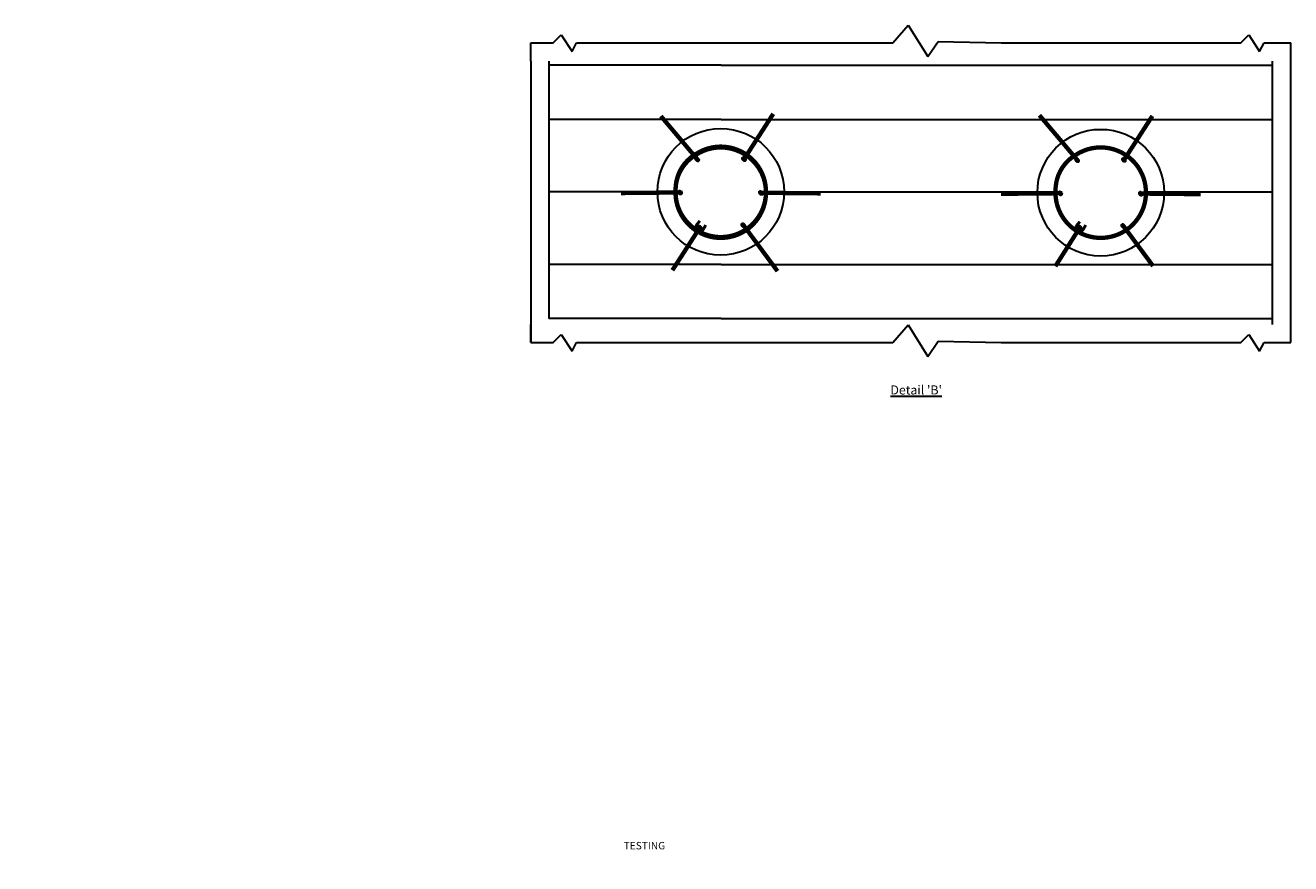
# Model space of a CAD drawing. Units: inches. Extents: x -268589 to 143238, y -985 to 57793.
# Drawn here: x -182237 to -178740, y 53156 to 55472 of the extents above; entities that cross this region are included whole.
import ezdxf

# ---------------------------------------------------------------- set-up
doc = ezdxf.new("R2010")
doc.units = ezdxf.units.IN
doc.header["$MEASUREMENT"] = 0
doc.layers.add('Layer1', color=7, linetype='Continuous')
for name, color, linetype, lineweight in [('line', 162, 'Continuous', 30), ('sheet pile', 242, 'Continuous', 30), ('text', 6, 'Continuous', 30)]:
    doc.layers.add(name, color=color, linetype=linetype, lineweight=lineweight)
doc.layers.add('steel', color=7, linetype='Continuous', lineweight=30, true_color=0xf5bf0f)
doc.styles.get("Standard").update_dxf_attribs({"font": 'arial.ttf', "height": 30})

msp = doc.modelspace()

# ---------------------------------------------------------------- hatches: boundary and pattern name
at = {"layer": 'steel', "linetype": 'ByBlock'}
h = msp.add_hatch(dxfattribs=at)
h.set_pattern_fill('ANSI31', color=256)
h.set_pattern_definition([(45, (-247309.93888, 22867.13528), (-0.08838834765, 0.08838834765), [])])
h.paths.add_polyline_path([(-180374.1, 55101.8, 1), (-180386.1, 55101.8, 1)])
h = msp.add_hatch(dxfattribs=at)
h.set_pattern_fill('ANSI31', color=256)
h.set_pattern_definition([(45, (-247276.54929, 22871.41765), (-0.08838834765, 0.08838834765), [])])
h.paths.add_polyline_path([(-180244.8, 55102.6, 1), (-180256.8, 55102.6, 1)])
h = msp.add_hatch(dxfattribs=at)
h.set_pattern_fill('ANSI31', color=256)
h.set_pattern_definition([(45, (-246259.92454, 22864.8949), (-0.08838834765, 0.08838834765), [])])
h.paths.add_polyline_path([(-179324.1, 55099.6, 1), (-179336.1, 55099.6, 1)])
h = msp.add_hatch(dxfattribs=at)
h.set_pattern_fill('ANSI31', color=256)
h.set_pattern_definition([(45, (-246226.53494, 22869.17727), (-0.08838834765, 0.08838834765), [])])
h.paths.add_polyline_path([(-179194.8, 55100.3, 1), (-179206.8, 55100.3, 1)])
h = msp.add_hatch(dxfattribs=at)
h.set_pattern_fill('ANSI31', color=256)
h.set_pattern_definition([(45, (-247307.85976, 22860.73608), (-0.08838834765, 0.08838834765), [])])
h.paths.add_polyline_path([(-180421.1, 55010.2, 1), (-180433.1, 55010.2, 1)])
h = msp.add_hatch(dxfattribs=at)
h.set_pattern_fill('ANSI31', color=256)
h.set_pattern_definition([(45, (-247290.42731, 22859.89936), (-0.08838834765, 0.08838834765), [])])
h.paths.add_polyline_path([(-180210.2, 55009.1, 1), (-180198.2, 55009.1, 1)])
h = msp.add_hatch(dxfattribs=at)
h.set_pattern_fill('ANSI31', color=256)
h.set_pattern_definition([(45, (-246257.84542, 22858.4957), (-0.08838834765, 0.08838834765), [])])
h.paths.add_polyline_path([(-179371.1, 55007.9, 1), (-179383.1, 55007.9, 1)])
h = msp.add_hatch(dxfattribs=at)
h.set_pattern_fill('ANSI31', color=256)
h.set_pattern_definition([(45, (-246240.41297, 22857.65897), (-0.08838834765, 0.08838834765), [])])
h.paths.add_polyline_path([(-179160.2, 55006.9, 1), (-179148.2, 55006.9, 1)])
h = msp.add_hatch(dxfattribs=at)
h.set_pattern_fill('ANSI31', color=256)
h.set_pattern_definition([(45, (-247317.99403, 22845.65713), (-0.08838834765, 0.08838834765), [])])
h.paths.add_polyline_path([(-180378.8, 54913.5, 1), (-180366.8, 54913.5, 1)])
h = msp.add_hatch(dxfattribs=at)
h.set_pattern_fill('ANSI31', color=256)
h.set_pattern_definition([(45, (-247292.10045, 22852.21005), (-0.08838834765, 0.08838834765), [])])
h.paths.add_polyline_path([(-180246.9, 54920, 1), (-180258.9, 54920, 1)])
h = msp.add_hatch(dxfattribs=at)
h.set_pattern_fill('ANSI31', color=256)
h.set_pattern_definition([(45, (-246267.99403, 22845.65713), (-0.08838834765, 0.08838834765), [])])
h.paths.add_polyline_path([(-179328.8, 54913.5, 1), (-179316.8, 54913.5, 1)])
h = msp.add_hatch(dxfattribs=at)
h.set_pattern_fill('ANSI31', color=256)
h.set_pattern_definition([(45, (-246242.08611, 22849.96967), (-0.08838834765, 0.08838834765), [])])
h.paths.add_polyline_path([(-179196.9, 54917.8, 1), (-179208.9, 54917.8, 1)])

# ---------------------------------------------------------------- linework, layer by layer
at = {"layer": 'line', "linetype": 'ByBlock', "lineweight": 30}
for p, q in [((-179839.7, 55423.2), (-179797.6, 55471.9)), ((-179797.6, 55471.9), (-179743, 55385.3)), ((-180778.1, 55423.2), (-180756.1, 55445.9)), ((-180756.1, 55445.9), (-180726.3, 55399.2)), ((-180726.3, 55399.2), (-180713.9, 55423.6)), ((-180713.9, 55423.6), (-180640.5, 55423.2)), ((-179743, 55385.3), (-179714.6, 55427)), ((-179714.6, 55427), (-179540.5, 55423.2)), ((-178878.1, 55423.2), (-178856.1, 55445.9)), ((-178856.1, 55445.9), (-178826.3, 55399.2)), ((-178826.3, 55399.2), (-178813.9, 55423.6)), ((-178813.9, 55423.6), (-178740.5, 55423.2)), ((-180840.5, 55423.2), (-180778.1, 55423.2)), ((-180840.5, 55373.2), (-180840.5, 55423.2)), ((-180640.5, 55423.2), (-180040.5, 55423.2)), ((-180040.5, 55423.2), (-179839.7, 55423.2)), ((-179540.5, 55423.2), (-178940.5, 55423.2)), ((-178940.5, 55423.2), (-178878.1, 55423.2)), ((-178740.5, 55373.2), (-178740.5, 55423.2)), ((-180840.5, 55373.2), (-180840.5, 54595.2)), ((-180790.5, 55373.2), (-180790.5, 54661.4)), ((-178790.5, 54645.2), (-178790.5, 55373.2)), ((-178740.5, 54645.2), (-178740.5, 55373.2)), ((-180840.5, 54595.2), (-180840.5, 54645.2)), ((-179839.7, 54595.2), (-179797.6, 54643.9)), ((-179797.6, 54643.9), (-179743, 54557.3)), ((-178740.5, 54595.2), (-178740.5, 54645.2)), ((-180840.5, 54595.2), (-180778.1, 54595.2)), ((-180778.1, 54595.2), (-180756.1, 54617.9)), ((-180756.1, 54617.9), (-180726.3, 54571.2)), ((-180726.3, 54571.2), (-180713.9, 54595.6)), ((-180713.9, 54595.6), (-180640.5, 54595.2)), ((-180640.5, 54595.2), (-180040.5, 54595.2)), ((-180040.5, 54595.2), (-179839.7, 54595.2)), ((-179743, 54557.3), (-179714.6, 54599)), ((-179714.6, 54599), (-179540.5, 54595.2)), ((-179540.5, 54595.2), (-178940.5, 54595.2)), ((-178940.5, 54595.2), (-178878.1, 54595.2)), ((-178878.1, 54595.2), (-178856.1, 54617.9)), ((-178856.1, 54617.9), (-178826.3, 54571.2)), ((-178826.3, 54571.2), (-178813.9, 54595.6)), ((-178813.9, 54595.6), (-178740.5, 54595.2))]:
    msp.add_line(p, q, dxfattribs=at)
at = {"layer": 'line', "linetype": 'ByBlock'}
for centre in [(-180315.5, 55011.8), (-179265.5, 55009.5)]:
    msp.add_circle(centre, 175, dxfattribs=at)
at = {"layer": 'sheet pile', "linetype": 'ByBlock', "lineweight": 30}
for centre in [(-180315.5, 55011.8), (-180315.5, 55011.8), (-179265.5, 55009.5), (-179265.5, 55009.5)]:
    msp.add_circle(centre, 175, dxfattribs=at)
at = {"layer": 'steel', "linetype": 'ByBlock', "lineweight": 30}
for p, q in [((-180314.6, 55361.4), (-180790.5, 55361.4)), ((-180314.6, 55361.4), (-178790.5, 55361.4)), ((-180314.6, 55211.4), (-180790.5, 55211.4)), ((-180314.6, 55211.4), (-178790.5, 55211.4)), ((-180421.3, 55011.4), (-180790.5, 55011.4)), ((-180209.6, 55011.4), (-179372.2, 55011.4)), ((-179140.5, 55011.4), (-178790.5, 55011.4)), ((-180314.6, 54811.4), (-180790.5, 54811.4)), ((-180314.6, 54811.4), (-178790.5, 54811.4)), ((-180314.6, 54661.4), (-180790.5, 54661.4)), ((-180314.6, 54661.4), (-178790.5, 54661.4))]:
    msp.add_line(p, q, dxfattribs=at)
at = {"layer": 'steel', "linetype": 'ByBlock', "lineweight": 30, "const_width": 12}
for points in [[(-180379.3, 55100.8), (-180480.9, 55221)], [(-180251.4, 55101.7), (-180170.4, 55227.3)], [(-179329.2, 55098.6), (-179434.8, 55223.4)], [(-179201.4, 55099.4), (-179122.7, 55221.5)], [(-180426.5, 55010.1), (-180591.1, 55008.5)], [(-180039.6, 55007.6), (-180204.8, 55009.2)], [(-179376.5, 55007.9), (-179541.1, 55006.3)], [(-178989.6, 55005.4), (-179154.8, 55007)], [(-180449.1, 54795.1), (-180372.3, 54914.2)], [(-180158.6, 54792.6), (-180252.6, 54919.6)], [(-179390.7, 54806.2), (-179322.1, 54914.6)], [(-179120.8, 54806.8), (-179202.6, 54917.4)]]:
    msp.add_lwpolyline(points, dxfattribs=at)
at = {"layer": 'steel', "linetype": 'ByBlock'}
for points, const_width in [([(-180381.6, 55117.8, 0.275609), (-180440.3, 55017.6, 0.275609)], 12), ([(-180381.5, 55115.6, 0.275609), (-180440.3, 55015.4, 0.275609)], 12), ([(-180236.8, 55108.9, 0.329313), (-180385.2, 55115.5, 0.329313)], 12), ([(-180236.8, 55106.6, 0.329313), (-180385.2, 55113.3, 0.329313)], 12), ([(-180190.6, 55018, 0.217148), (-180236.9, 55109, 0.217148)], 12), ([(-180190.6, 55015.7, 0.217148), (-180236.9, 55106.8, 0.217148)], 12), ([(-179331.5, 55115.6, 0.275609), (-179390.3, 55015.4, 0.275609)], 12), ([(-179186.8, 55106.6, 0.329313), (-179335.2, 55113.3, 0.329313)], 12), ([(-179140.6, 55015.7, 0.217148), (-179186.9, 55106.8, 0.217148)], 12), ([(-180440.2, 55020.3, 0.415668), (-180323.4, 54887, 0.415668)], 12), ([(-180440.2, 55018.1, 0.415668), (-180323.4, 54884.8, 0.415668)], 12), ([(-180190.6, 55018.2, -0.449781), (-180323.5, 54887, -0.449781)], 12), ([(-180190.6, 55016, -0.449781), (-180323.5, 54884.8, -0.449781)], 12), ([(-179390.2, 55018.1, 0.415668), (-179273.4, 54884.8, 0.415668)], 12), ([(-179140.6, 55016, -0.449781), (-179273.5, 54884.8, -0.449781)], 12), ([(-180383.1, 54907.9, -0.321705), (-180378, 54925.4, 528298570571.755371)], 8), ([(-180378.4, 54901.8, 0.349939), (-180361.7, 54911.8, -528298570571.755371)], 8), ([(-179333.1, 54905.7, -0.321705), (-179328, 54923.1, 528298570571.755371)], 8), ([(-179328.4, 54901.8, 0.349939), (-179311.7, 54911.8, -528298570571.755371)], 8)]:
    msp.add_lwpolyline(points, format="xyb", dxfattribs=dict(at, const_width=const_width))
at = {"layer": 'steel', "linetype": 'ByBlock', "const_width": 8}
for points in [[(-180378.7, 54924.7), (-180373.3, 54931.8)], [(-180362, 54910.9), (-180356.9, 54920.2)], [(-179328.7, 54922.5), (-179323.2, 54929.5)], [(-179312, 54910.9), (-179306.9, 54920.2)]]:
    msp.add_lwpolyline(points, dxfattribs=at)

# ---------------------------------------------------------------- texts
at = {"layer": 'Layer1', "color": 7, "insert": (-184635.4, 53215.6), "char_height": 20.533, "width": 1582.749, "attachment_point": 1}
msp.add_mtext('\\pi197.33;{\\fArial|b1|i0|c0|p34;TESTING AND CONSULTANCY CELL GURU NANAK DEV ENGG. COLLEGE, LUDHIANA}', dxfattribs=at)
at = {"layer": 'text', "linetype": 'ByBlock', "insert": (-179854.2, 54476.9), "char_height": 25, "width": 1201.72, "attachment_point": 1}
msp.add_mtext("{\\fArial|b1|i0|c0|p34;\\L Detail 'B'}", dxfattribs=at)

doc.saveas('drawing.dxf')
